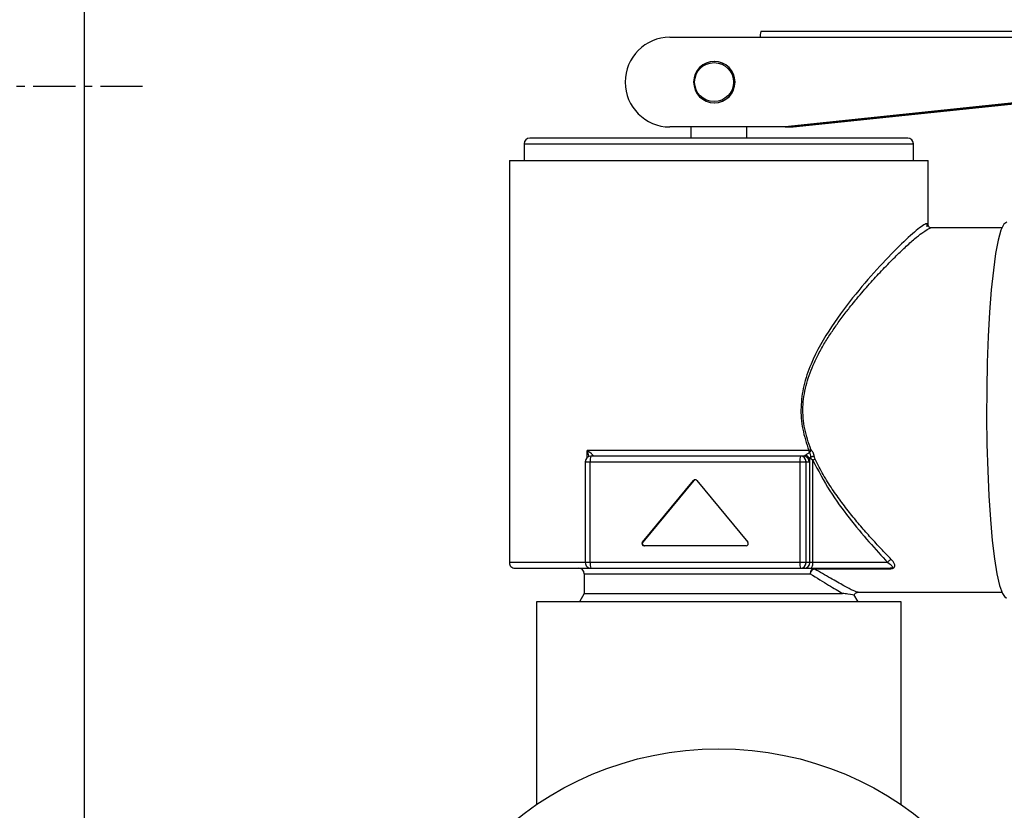
# Model space of a CAD drawing. Units: inches. Extents: x 625 to 4432, y 463 to 3211.
# Drawn here: x 3601 to 3688, y 2104 to 2175 of the extents above; entities that cross this region are included whole.
import ezdxf

# ---------------------------------------------------------------- set-up
doc = ezdxf.new("R2010")
doc.units = ezdxf.units.IN
doc.header["$MEASUREMENT"] = 0
doc.linetypes.add('CENTER', pattern=[2, 1.25, -0.25, 0.25, -0.25])
doc.layers.add('ASSI', color=2, linetype='CENTER')
doc.layers.add('DISEGNO', color=10, linetype='Continuous')

msp = doc.modelspace()

# ---------------------------------------------------------------- linework, layer by layer
at = {"layer": 'ASSI', "color": 7, "linetype": 'CENTER', "ltscale": 3}
msp.add_line((3511.743, 2168.708), (3611.99, 2168.708), dxfattribs=at)
at = {"layer": 'DISEGNO', "color": 7}
for p, q in [((3606.316, 2102.803), (3606.317, 2386.68)), ((3658.499, 2173.058), (3666.553, 2173.058)), ((3666.553, 2173.058), (3697.275, 2173.058)), ((3697.329, 2173.558), (3666.606, 2173.558)), ((3662.476, 2170.908), (3662.46, 2170.908)), ((3694.603, 2167.777), (3668.79, 2165.058)), ((3668.865, 2165.058), (3694.678, 2167.777)), ((3669.496, 2165.058), (3695.309, 2167.777)), ((3695.384, 2167.777), (3669.571, 2165.058)), ((3662.46, 2167.208), (3662.476, 2167.208)), ((3668.79, 2165.058), (3658.499, 2165.058)), ((3660.367, 2165.058), (3660.367, 2164.058)), ((3665.367, 2164.058), (3665.367, 2165.058)), ((3668.79, 2165.058), (3668.865, 2165.058)), ((3668.865, 2165.058), (3669.496, 2165.058)), ((3669.571, 2165.058), (3669.496, 2165.058)), ((3645.517, 2163.558), (3645.517, 2162.058)), ((3680.117, 2163.558), (3680.217, 2163.558)), ((3680.217, 2162.058), (3680.217, 2163.558)), ((3644.192, 2162.058), (3644.191, 2126.208)), ((3681.542, 2156.211), (3681.542, 2162.058)), ((3688.109, 2156.058), (3681.782, 2156.058)), ((3651.118, 2135.571), (3651.118, 2136.208)), ((3651.118, 2136.208), (3651.26, 2135.743)), ((3670.154, 2135.708), (3651.461, 2135.708)), ((3651.681, 2135.731), (3651.642, 2135.782)), ((3670.425, 2135.708), (3670.154, 2135.708)), ((3670.987, 2126.208), (3670.987, 2135.356)), ((3671.259, 2126.208), (3671.259, 2135.327)), ((3650.961, 2135.208), (3650.961, 2126.208)), ((3651.408, 2126.208), (3651.408, 2135.208)), ((3651.408, 2135.208), (3670.1, 2135.208)), ((3670.1, 2135.208), (3670.1, 2126.208)), ((3670.651, 2126.208), (3670.651, 2135.208)), ((3670.651, 2135.208), (3670.922, 2135.208)), ((3656.054, 2128.036), (3660.601, 2133.524)), ((3660.628, 2133.524), (3656.081, 2128.036)), ((3660.601, 2133.524), (3660.628, 2133.524)), ((3660.907, 2133.524), (3665.453, 2128.036)), ((3656.054, 2128.036), (3656.081, 2128.036)), ((3665.301, 2127.708), (3656.207, 2127.708)), ((3651.383, 2125.714), (3651.432, 2125.708)), ((3670.1, 2126.208), (3651.408, 2126.208)), ((3651.432, 2125.708), (3651.461, 2125.708)), ((3651.461, 2125.708), (3670.154, 2125.708)), ((3670.651, 2126.208), (3670.1, 2126.208)), ((3670.154, 2125.708), (3670.489, 2125.708)), ((3670.489, 2125.708), (3671.034, 2125.708)), ((3670.987, 2126.208), (3670.651, 2126.208)), ((3671.417, 2125.663), (3678.153, 2125.663)), ((3650.866, 2125.208), (3650.866, 2123.458)), ((3650.866, 2123.458), (3650.445, 2122.708)), ((3675.288, 2122.708), (3674.918, 2123.367)), ((3675.294, 2123.558), (3688.109, 2123.558)), ((3646.616, 2122.708), (3646.616, 2104.628)), ((3679.116, 2104.628), (3679.116, 2122.708))]:
    msp.add_line(p, q, dxfattribs=at)
at = {"layer": 'DISEGNO', "color": 7, "flags": 128}
for points in [[(3645.517, 2163.558), (3645.528, 2163.558), (3645.792, 2163.558), (3646.404, 2163.558), (3647.351, 2163.558), (3648.614, 2163.558), (3650.167, 2163.558), (3651.979, 2163.558), (3654.012, 2163.558), (3656.226, 2163.558), (3658.575, 2163.558), (3661.011, 2163.558), (3663.485, 2163.558), (3665.946, 2163.558), (3668.345, 2163.558), (3670.632, 2163.558), (3672.761, 2163.558), (3674.688, 2163.558), (3676.375, 2163.558), (3677.787, 2163.558), (3678.895, 2163.558), (3679.677, 2163.558), (3680.117, 2163.558)], [(3679.717, 2164.058), (3679.62, 2164.058), (3679.179, 2164.058), (3678.39, 2164.058), (3677.271, 2164.058), (3675.844, 2164.058), (3674.141, 2164.058), (3672.198, 2164.058), (3670.056, 2164.058), (3667.76, 2164.058), (3665.36, 2164.058), (3662.907, 2164.058), (3660.454, 2164.058), (3658.051, 2164.058), (3655.752, 2164.058), (3653.603, 2164.058), (3651.653, 2164.058), (3649.941, 2164.058), (3648.505, 2164.058), (3647.375, 2164.058), (3646.575, 2164.058), (3646.122, 2164.058), (3646.017, 2164.058)], [(3644.192, 2162.058), (3644.201, 2162.058), (3644.467, 2162.058), (3645.092, 2162.058), (3646.062, 2162.058), (3647.359, 2162.058), (3648.958, 2162.058), (3650.828, 2162.058), (3652.932, 2162.058), (3655.229, 2162.058), (3657.675, 2162.058), (3660.222, 2162.058), (3662.821, 2162.058), (3665.42, 2162.058), (3667.97, 2162.058), (3670.421, 2162.058), (3672.724, 2162.058), (3674.836, 2162.058), (3676.714, 2162.058), (3678.323, 2162.058), (3679.631, 2162.058), (3680.613, 2162.058), (3681.25, 2162.058), (3681.529, 2162.058), (3681.542, 2162.058)], [(3688.543, 2156.558), (3688.283, 2156.379), (3688.027, 2155.848), (3687.783, 2154.974), (3687.555, 2153.777), (3687.348, 2152.283), (3687.166, 2150.523), (3687.014, 2148.534), (3686.894, 2146.359), (3686.81, 2144.045), (3686.763, 2141.64), (3686.753, 2139.196), (3686.782, 2136.766), (3686.848, 2134.4), (3686.95, 2132.149), (3687.086, 2130.062), (3687.254, 2128.182), (3687.448, 2126.55), (3687.666, 2125.201), (3687.903, 2124.163), (3688.154, 2123.459), (3688.413, 2123.103), (3688.543, 2123.058)], [(3670.893, 2136.208), (3668.451, 2136.208), (3665.899, 2136.208), (3663.287, 2136.208), (3660.667, 2136.208), (3658.09, 2136.208), (3655.607, 2136.208), (3653.268, 2136.208), (3651.118, 2136.208)], [(3650.961, 2135.208), (3650.963, 2135.208), (3650.982, 2135.208), (3651.018, 2135.208), (3651.072, 2135.208), (3651.141, 2135.208), (3651.222, 2135.208), (3651.312, 2135.208), (3651.408, 2135.208)], [(3670.1, 2135.208), (3670.198, 2135.208), (3670.294, 2135.208), (3670.385, 2135.208), (3670.467, 2135.208), (3670.537, 2135.208), (3670.592, 2135.208), (3670.631, 2135.208), (3670.651, 2135.208)], [(3650.961, 2126.208), (3649.175, 2126.208), (3647.51, 2126.208), (3646.156, 2126.208), (3645.142, 2126.208), (3644.486, 2126.208), (3644.203, 2126.208), (3644.191, 2126.208)], [(3644.691, 2125.708), (3644.703, 2125.708), (3644.978, 2125.708), (3645.616, 2125.708), (3646.604, 2125.708), (3647.921, 2125.708), (3649.542, 2125.708), (3651.432, 2125.708)], [(3651.408, 2126.208), (3651.312, 2126.208), (3651.222, 2126.208), (3651.141, 2126.208), (3651.072, 2126.208), (3651.018, 2126.208), (3650.982, 2126.208), (3650.963, 2126.208), (3650.961, 2126.208)], [(3671.259, 2126.208), (3671.205, 2126.208), (3671.156, 2126.208), (3671.111, 2126.208), (3671.073, 2126.208), (3671.04, 2126.208), (3671.015, 2126.208), (3670.997, 2126.208), (3670.987, 2126.208)], [(3671.034, 2125.708), (3671.078, 2125.718), (3671.12, 2125.746), (3671.159, 2125.792), (3671.193, 2125.854), (3671.221, 2125.93), (3671.242, 2126.017), (3671.255, 2126.11), (3671.259, 2126.208)], [(3671.034, 2125.708), (3672.094, 2125.708), (3673.113, 2125.708), (3674.086, 2125.708), (3675.01, 2125.708), (3675.881, 2125.708), (3676.694, 2125.708), (3677.446, 2125.708), (3678.134, 2125.708)], [(3677.944, 2126.208), (3677.266, 2126.208), (3676.537, 2126.208), (3675.76, 2126.208), (3674.938, 2126.208), (3674.074, 2126.208), (3673.171, 2126.208), (3672.231, 2126.208), (3671.259, 2126.208)], [(3650.866, 2125.208), (3650.893, 2125.208), (3651.208, 2125.208), (3651.873, 2125.208), (3652.867, 2125.208), (3654.159, 2125.208), (3655.713, 2125.208), (3657.481, 2125.208), (3659.409, 2125.208), (3661.442, 2125.208), (3663.517, 2125.208), (3665.572, 2125.208), (3667.547, 2125.208), (3669.381, 2125.208), (3671.02, 2125.208)], [(3650.866, 2123.458), (3651.004, 2123.458), (3651.491, 2123.458), (3652.316, 2123.458), (3653.454, 2123.458), (3654.871, 2123.458), (3656.526, 2123.458), (3658.368, 2123.458), (3660.345, 2123.458), (3662.396, 2123.458), (3664.461, 2123.458), (3666.479, 2123.458), (3668.389, 2123.458), (3670.136, 2123.458), (3671.667, 2123.458), (3672.937, 2123.458), (3673.907, 2123.458)], [(3679.116, 2122.708), (3678.935, 2122.708), (3678.394, 2122.708), (3677.507, 2122.708), (3676.293, 2122.708), (3674.779, 2122.708), (3672.998, 2122.708), (3670.991, 2122.708), (3668.803, 2122.708), (3666.482, 2122.708), (3664.081, 2122.708), (3661.652, 2122.708), (3659.25, 2122.708), (3656.93, 2122.708), (3654.741, 2122.708), (3652.735, 2122.708), (3650.954, 2122.708), (3649.44, 2122.708), (3648.226, 2122.708), (3647.338, 2122.708), (3646.798, 2122.708), (3646.616, 2122.708), (3646.616, 2122.708)]]:
    msp.add_lwpolyline(points, dxfattribs=at)
at = {"layer": 'DISEGNO', "color": 7}
for centre, radius in [((3662.448, 2169.056), 1.738), ((3662.866, 2080.608), 29)]:
    msp.add_circle(centre, radius, dxfattribs=at)
for centre, radius, start, end in [((3658.516, 2169.058), 4, 90.23887, 269.7607), ((3667.761, 2173.182), 1.215, 161.95107, 185.8386), ((3662.465, 2169.063), 1.845, 90.16513, 180.16406), ((3662.453, 2169.058), 1.85, 270.22122, 89.77831), ((3662.469, 2169.058), 1.85, 270.22115, 89.77839), ((3662.465, 2169.053), 1.845, 179.83553, 269.83436), ((3646.017, 2163.558), 0.5, 89.99979, 179.99979), ((3679.717, 2163.558), 0.5, 359.99979, 89.99979), ((3671.735, 2134.402), 1.993, 109.19254, 114.99598), ((3651.461, 2135.208), 0.5, 89.99979, 179.99979), ((3652.617, 2135.332), 1.215, 161.9536, 185.83608), ((3671.309, 2135.332), 1.215, 161.95083, 185.83876), ((3670.152, 2135.209), 0.499, 359.83588, 89.83447), ((3672.067, 2133.918), 1.624, 112.24702, 119.84508), ((3660.754, 2133.397), 0.198, 39.56788, 140.43072), ((3660.781, 2133.397), 0.198, 93.91151, 140.40309), ((3656.208, 2127.908), 0.2, 140.23784, 269.70316), ((3656.235, 2127.908), 0.2, 140.23864, 269.70186), ((3665.3, 2127.908), 0.2, 270.29875, 39.76076), ((3644.691, 2126.208), 0.5, 179.99979, 269.99979), ((3650.366, 2125.208), 0.5, 359.99979, 89.99979), ((3651.461, 2126.208), 0.5, 179.99979, 269.99979), ((3652.617, 2126.085), 1.215, 174.16377, 198.04571), ((3671.309, 2126.084), 1.215, 174.16124, 198.04917), ((3670.152, 2126.207), 0.499, 270.16467, 0.16455), ((3670.488, 2126.207), 0.499, 270.16528, 0.16436), ((3671.261, 2125.457), 0.225, 61.76964, 87.22279), ((3671.357, 2125.665), 0.0602, 358.15439, 46.08674), ((3678.093, 2125.665), 0.0602, 358.11848, 46.11936)]:
    msp.add_arc(centre, radius, start, end, dxfattribs=at)
for points, knots in [([(3681.442, 2156.166), (3681.46, 2156.271), (3681.515, 2156.578), (3680.714, 2156.055), (3679.227, 2154.738), (3677.257, 2152.717), (3675.078, 2150.22), (3672.885, 2147.318), (3671.253, 2144.519), (3670.402, 2142.032), (3670.129, 2140.057), (3670.278, 2138.081), (3670.688, 2136.833), (3670.893, 2136.208)], [0, 0, 0, 0, 0.059801, 0.175841, 0.292466, 0.409609, 0.527551, 0.645473, 0.763396, 0.824902, 0.88164, 0.940791, 1, 1, 1, 1]), ([(3671.08, 2136.284), (3670.871, 2136.895), (3670.454, 2138.114), (3670.328, 2139.747), (3670.441, 2141.039), (3670.63, 2141.983), (3670.912, 2142.915), (3671.284, 2143.858), (3671.756, 2144.831), (3672.311, 2145.81), (3672.905, 2146.742), (3673.544, 2147.661), (3674.087, 2148.385), (3674.581, 2149.017), (3674.952, 2149.477), (3675.593, 2150.247), (3676.448, 2151.227), (3677.545, 2152.409), (3678.566, 2153.449), (3679.512, 2154.358), (3680.32, 2155.083), (3681.243, 2155.84), (3681.566, 2155.97), (3681.782, 2156.057)], [0, 0, 0, 0, 0.062337, 0.124433, 0.154926, 0.186643, 0.216813, 0.249009, 0.285095, 0.322849, 0.360469, 0.396011, 0.436866, 0.454329, 0.480615, 0.499921, 0.563001, 0.62589, 0.691242, 0.751216, 0.815357, 0.876165, 1, 1, 1, 1]), ([(3681.782, 2156.058), (3681.718, 2156.074), (3681.608, 2156.102), (3681.577, 2156.197), (3681.564, 2156.237)], [0, 0, 0, 0, 0.586262, 1, 1, 1, 1]), ([(3651.642, 2135.782), (3651.584, 2135.846), (3651.461, 2135.981), (3651.236, 2136.13), (3651.118, 2136.208)], [0, 0, 0, 0, 0.473562, 1, 1, 1, 1]), ([(3670.893, 2136.208), (3670.899, 2136.171), (3670.91, 2136.107), (3670.934, 2136.048), (3670.944, 2136.024)], [0, 0, 0, 0, 0.5882004, 1, 1, 1, 1]), ([(3671.121, 2136.23), (3671.106, 2136.213), (3671.074, 2136.178), (3671.028, 2136.124), (3670.983, 2136.072), (3670.957, 2136.04), (3670.944, 2136.024)], [0, 0, 0, 0, 0.249993, 0.500003, 0.749998, 1, 1, 1, 1]), ([(3671.121, 2136.23), (3671.112, 2136.239), (3671.095, 2136.254), (3671.085, 2136.275), (3671.08, 2136.284)], [0, 0, 0, 0, 0.561101, 1, 1, 1, 1]), ([(3671.386, 2135.687), (3671.364, 2135.801), (3671.325, 2136.004), (3671.183, 2136.161), (3671.121, 2136.23)], [0, 0, 0, 0, 0.559375, 1, 1, 1, 1]), ([(3651.483, 2135.708), (3651.488, 2135.713), (3651.53, 2135.751), (3651.59, 2135.768), (3651.642, 2135.782)], [0, 0, 0, 0, 0.12539, 1, 1, 1, 1]), ([(3670.596, 2135.782), (3670.565, 2135.758), (3670.509, 2135.716), (3670.451, 2135.71), (3670.425, 2135.708)], [0, 0, 0, 0, 0.556522, 1, 1, 1, 1]), ([(3670.922, 2135.208), (3670.915, 2135.274), (3670.9, 2135.405), (3670.785, 2135.57), (3670.62, 2135.685), (3670.49, 2135.701), (3670.425, 2135.708)], [0, 0, 0, 0, 0.249999, 0.499998, 0.750001, 1, 1, 1, 1]), ([(3670.944, 2136.024), (3670.864, 2135.974), (3670.728, 2135.889), (3670.635, 2135.813), (3670.596, 2135.782)], [0, 0, 0, 0, 0.585128, 1, 1, 1, 1]), ([(3670.987, 2135.356), (3670.979, 2135.404), (3670.963, 2135.5), (3670.875, 2135.628), (3670.752, 2135.731), (3670.648, 2135.765), (3670.596, 2135.782)], [0, 0, 0, 0, 0.250006, 0.500004, 0.750002, 1, 1, 1, 1]), ([(3670.922, 2135.208), (3670.935, 2135.216), (3670.957, 2135.23), (3670.978, 2135.317), (3670.987, 2135.356)], [0, 0, 0, 0, 0.559693, 1, 1, 1, 1]), ([(3670.944, 2136.024), (3670.964, 2135.998), (3671.006, 2135.943), (3671.041, 2135.795), (3671.039, 2135.678), (3671.037, 2135.598)], [0, 0, 0, 0, 0.216988, 0.458487, 1, 1, 1, 1]), ([(3670.987, 2135.356), (3670.993, 2135.398), (3671.004, 2135.474), (3671.026, 2135.559), (3671.037, 2135.598)], [0, 0, 0, 0, 0.543135, 1, 1, 1, 1]), ([(3671.386, 2135.687), (3671.35, 2135.682), (3671.279, 2135.674), (3671.178, 2135.653), (3671.092, 2135.627), (3671.055, 2135.607), (3671.037, 2135.598)], [0, 0, 0, 0, 0.250005, 0.500002, 0.750001, 1, 1, 1, 1]), ([(3671.037, 2135.598), (3671.06, 2135.55), (3671.108, 2135.448), (3671.207, 2135.369), (3671.259, 2135.327)], [0, 0, 0, 0, 0.4684013, 1, 1, 1, 1]), ([(3671.259, 2135.327), (3671.743, 2134.402), (3672.709, 2132.555), (3674.488, 2130.167), (3676.277, 2127.993), (3677.39, 2126.802), (3677.944, 2126.208)], [0, 0, 0, 0, 0.250441, 0.500297, 0.750869, 1, 1, 1, 1]), ([(3671.452, 2135.421), (3671.435, 2135.469), (3671.404, 2135.556), (3671.391, 2135.647), (3671.386, 2135.687)], [0, 0, 0, 0, 0.558874, 1, 1, 1, 1]), ([(3678.248, 2126.495), (3677.985, 2126.763), (3677.433, 2127.327), (3676.555, 2128.276), (3675.642, 2129.309), (3674.737, 2130.394), (3673.842, 2131.542), (3672.977, 2132.758), (3672.154, 2134.039), (3671.686, 2134.961), (3671.452, 2135.421)], [0, 0, 0, 0, 0.118654, 0.249893, 0.375466, 0.500862, 0.625751, 0.750562, 0.875564, 1, 1, 1, 1]), ([(3677.944, 2126.208), (3677.958, 2126.24), (3677.987, 2126.304), (3678.061, 2126.389), (3678.151, 2126.459), (3678.216, 2126.483), (3678.248, 2126.495)], [0, 0, 0, 0, 0.2500096, 0.5000009, 0.7500043, 1, 1, 1, 1]), ([(3678.153, 2125.663), (3678.193, 2125.664), (3678.27, 2125.666), (3678.372, 2125.69), (3678.455, 2125.726), (3678.527, 2125.788), (3678.57, 2125.883), (3678.562, 2126.043), (3678.465, 2126.254), (3678.321, 2126.414), (3678.248, 2126.495)], [0, 0, 0, 0, 0.0652, 0.126555, 0.187311, 0.252089, 0.366659, 0.501189, 0.749789, 1, 1, 1, 1]), ([(3671.271, 2125.681), (3671.246, 2125.666), (3671.189, 2125.632), (3671.111, 2125.535), (3671.042, 2125.391), (3671.028, 2125.272), (3671.02, 2125.208)], [0, 0, 0, 0, 0.19243, 0.423306, 0.692547, 1, 1, 1, 1]), ([(3671.02, 2125.208), (3671.036, 2125.257), (3671.067, 2125.354), (3671.152, 2125.485), (3671.253, 2125.595), (3671.329, 2125.635), (3671.367, 2125.655)], [0, 0, 0, 0, 0.247844, 0.497023, 0.747473, 1, 1, 1, 1]), ([(3671.367, 2125.655), (3671.375, 2125.657), (3671.39, 2125.662), (3671.409, 2125.663), (3671.417, 2125.663)], [0, 0, 0, 0, 0.556504, 1, 1, 1, 1]), ([(3675.294, 2123.558), (3675.175, 2123.588), (3674.933, 2123.648), (3674.051, 2124.116), (3672.875, 2124.794), (3671.871, 2125.367), (3671.367, 2125.655)], [0, 0, 0, 0, 0.245214, 0.49696, 0.747419, 1, 1, 1, 1]), ([(3677.944, 2126.208), (3678.086, 2126.112), (3678.264, 2125.991), (3678.347, 2125.843), (3678.351, 2125.786), (3678.325, 2125.752), (3678.298, 2125.735), (3678.274, 2125.725), (3678.245, 2125.717), (3678.199, 2125.71), (3678.161, 2125.709), (3678.134, 2125.708)], [0, 0, 0, 0, 0.552923, 0.69601, 0.801088, 0.855617, 0.879231, 0.901392, 0.92394, 0.947277, 1, 1, 1, 1]), ([(3671.02, 2125.208), (3671.6, 2124.852), (3672.753, 2124.143), (3673.524, 2123.686), (3673.907, 2123.458)], [0, 0, 0, 0, 0.502103, 1, 1, 1, 1]), ([(3674.919, 2123.341), (3674.922, 2123.339), (3674.994, 2123.285), (3674.618, 2123.379), (3674.063, 2123.441), (3673.907, 2123.458)], [0, 0, 0, 0, 0.028548, 0.726086, 1, 1, 1, 1]), ([(3674.948, 2123.311), (3674.961, 2123.352), (3675.009, 2123.505), (3675.173, 2123.536), (3675.294, 2123.558)], [0, 0, 0, 0, 0.266006, 1, 1, 1, 1])]:
    msp.add_open_spline(points, degree=3, knots=knots, dxfattribs=at)

doc.saveas('drawing.dxf')
